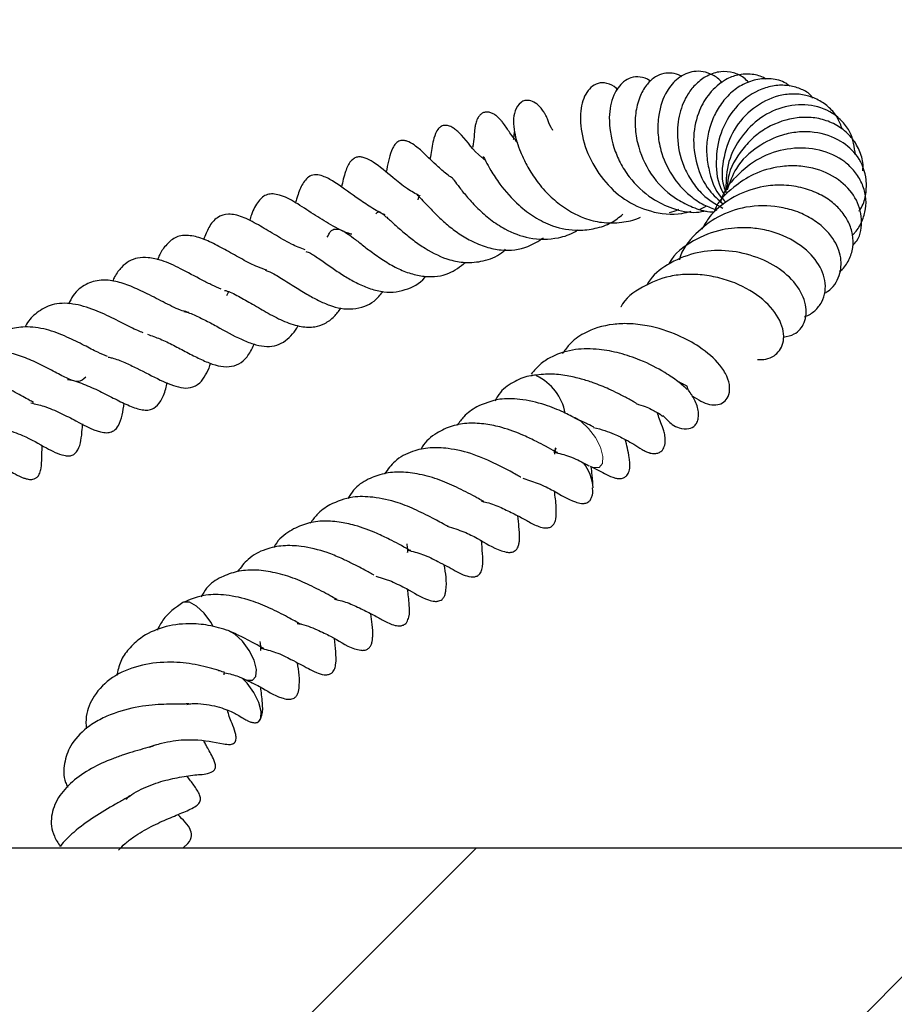
# Model space of a CAD drawing. Units: millimetres. Extents: x 0 to 420, y 0 to 297.
# Drawn here: x 354 to 359, y 218 to 223 of the extents above; entities that cross this region are included whole.
import ezdxf

# ---------------------------------------------------------------- set-up
doc = ezdxf.new("R2010")
doc.units = ezdxf.units.MM
doc.styles.add('SLDTEXTSTYLE0', font='TXT', dxfattribs={"width": 0.605})
doc.dimstyles.new('SLDDIMSTYLE1', dxfattribs={"dimtxt": 3.5, "dimasz": 3.5, "dimexe": 0, "dimexo": 0.0625, "dimgap": 0.875, "dimtad": 1, "dimdec": 0, "dimlfac": 7, "dimrnd": 1e-09, "dimzin": 12, "dimdsep": 46, "dimtxsty": 'SLDTEXTSTYLE0', "dimsah": 1, "dimcen": 0.09, "dimadec": 0, "dimazin": 3, "dimtfac": 1, "dimtdec": 3, "dimtmove": 0, "dimatfit": 0, "dimfxl": 0, "dimfrac": 2, "dimtolj": 1, "dimtzin": 12, "dimarcsym": 0})

# ---------------------------------------------------------------- blocks, each defined once
blk = doc.blocks.new('_D_8')
at = {"color": 7, "linetype": 'Continuous', "lineweight": 0}
for p, q in [((374.8327, 228.6749), (374.8327, 235.4057)), ((336.2163, 228.6749), (375.8327, 228.6749)), ((374.8327, 218.4606), (374.8327, 228.6749)), ((364.9327, 218.4606), (375.8327, 218.4606)), ((374.8327, 218.4606), (374.8327, 211.7299))]:
    blk.add_line(p, q, dxfattribs=at)
at = {"color": 7, "linetype": 'Continuous', "lineweight": 18}
for points in [[(374.8327, 228.6749), (375.3712, 232.1749), (374.2942, 232.1749)], [(374.8327, 218.4606), (374.2942, 214.9606), (375.3712, 214.9606)]]:
    blk.add_solid(points, dxfattribs=at)
at = {"color": 7, "linetype": 'Continuous', "lineweight": 18, "insert": (370.321, 221.3754), "char_height": 3.5, "attachment_point": 1, "rotation": 90, "style": 'SLDTEXTSTYLE0'}
blk.add_mtext('72', dxfattribs=at)

msp = doc.modelspace()

# ---------------------------------------------------------------- hatches: boundary and pattern name
at = {"linetype": 'Continuous', "lineweight": 18}
h = msp.add_hatch(dxfattribs=at)
h.set_pattern_fill('SACNCR', style=0)
edge = h.paths.add_edge_path(flags=0)
edge.add_line((336.402, 218.7463), (336.402, 228.3892))
edge.add_arc((336.1163, 228.3892), 0.2857, 0, 90)
edge.add_line((336.1163, 228.6749), (329.6093, 228.6749))
edge.add_line((329.6093, 228.6749), (329.3695, 221.8078))
edge.add_arc((329.0839, 221.8178), 0.2857, 349.91646, 358, ccw=False)
edge.add_line((329.3652, 221.7678), (329.3618, 221.6699))
edge.add_arc((329.2191, 221.6749), 0.1429, 270, 358, ccw=False)
edge.add_line((329.2191, 221.5321), (324.2592, 221.5321))
edge.add_line((324.2592, 221.5321), (324.2592, 204.1749))
edge.add_line((324.2592, 204.1749), (364.8327, 204.1749))
edge.add_line((364.8327, 204.1749), (364.8327, 218.4606))
edge.add_line((364.8327, 218.4606), (336.6877, 218.4606))
edge.add_arc((336.6877, 218.7463), 0.2857, 180, 270, ccw=False)

# ---------------------------------------------------------------- linework, layer by layer
at = {"color": 7, "linetype": 'Continuous', "lineweight": 25}
for p, q in [((357.8895, 222.3373), (357.9298, 222.3562)), ((355.0273, 221.8352), (355.0166, 221.8101)), ((356.8133, 220.7045), (356.9074, 220.6731)), ((355.9219, 220.1102), (356.016, 220.0788)), ((336.6877, 218.4606), (364.8327, 218.4606))]:
    msp.add_line(p, q, dxfattribs=at)
at = {"color": 8, "linetype": 'Continuous', "lineweight": 18, "flags": 128}
msp.add_lwpolyline([(357.218, 220.7792), (357.2419, 220.7692), (357.2763, 220.7697), (357.2964, 220.7932), (357.2993, 220.836), (357.2844, 220.8916), (357.2541, 220.9516), (357.213, 221.0068), (357.1672, 221.0488), (357.1239, 221.0712), (357.1239, 221.0712)], dxfattribs=at)
at = {"color": 7, "linetype": 'Continuous', "lineweight": 25, "flags": 128}
for points in [[(357.0147, 220.8849), (357.0093, 220.874), (357.0076, 220.8679)], [(354.9356, 219.8034), (354.9203, 219.8306), (354.8793, 219.886), (354.8337, 219.9284), (354.7902, 219.9513), (354.7556, 219.9513), (354.751, 219.949)], [(355.1246, 219.4846), (355.1394, 219.479), (355.174, 219.479), (355.1945, 219.5019), (355.1978, 219.5443), (355.1833, 219.5997), (355.1533, 219.6597), (355.1124, 219.7151), (355.0667, 219.7575), (355.0255, 219.7798)], [(355.2193, 219.2372), (355.2237, 219.2462), (355.227, 219.2887), (355.2125, 219.3441), (355.1825, 219.404), (355.1416, 219.4595), (355.106, 219.494)]]:
    msp.add_lwpolyline(points, dxfattribs=at)
at = {"color": 7, "linetype": 'Continuous', "lineweight": 25}
for centre, radius, start, end in [((356.7639, 221.043), 0.312, 10.27112, 64.78251), ((356.9529, 220.6216), 0.2883, 4.79202, 37.57462)]:
    msp.add_arc(centre, radius, start, end, dxfattribs=at)
for points, knots in [([(358.0227, 223.103), (358.0221, 223.104), (358.0079, 223.1266), (357.9685, 223.1513), (357.9112, 223.1739), (357.8365, 223.1747), (357.7554, 223.1391), (357.6771, 223.0485), (357.6363, 222.9295), (357.63, 222.8021), (357.6509, 222.6759), (357.7122, 222.5396), (357.8086, 222.4291), (357.9062, 222.3621), (357.9647, 222.3408), (357.9913, 222.3311)], [0, 0, 0, 0, 0.003124, 0.07191, 0.135126, 0.192668, 0.2951, 0.387349, 0.510674, 0.588174, 0.662285, 0.771506, 0.879142, 0.944878, 1, 1, 1, 1]), ([(358.1856, 223.1053), (358.1754, 223.1154), (358.148, 223.1427), (358.0898, 223.169), (358.0132, 223.1758), (357.9338, 223.151), (357.8665, 223.1018), (357.8057, 223.0273), (357.7599, 222.9197), (357.7443, 222.7669), (357.7738, 222.6206), (357.8371, 222.5055), (357.9111, 222.4106), (357.9842, 222.3678), (358.0275, 222.3425)], [0, 0, 0, 0, 0.041407, 0.111317, 0.191809, 0.276874, 0.352802, 0.41831, 0.52165, 0.628151, 0.756717, 0.828869, 0.898552, 1, 1, 1, 1]), ([(357.3889, 223.059), (357.3865, 223.0622), (357.369, 223.0856), (357.3247, 223.1044), (357.2701, 223.1046), (357.2124, 223.0705), (357.1661, 222.9857), (357.1588, 222.842), (357.1985, 222.6761), (357.2934, 222.5157), (357.4255, 222.3898), (357.5916, 222.3147), (357.7358, 222.2981), (357.8165, 222.319), (357.8348, 222.3237)], [0, 0, 0, 0, 0.010503, 0.075177, 0.13586, 0.193239, 0.299555, 0.408517, 0.526769, 0.639878, 0.743754, 0.848622, 0.965738, 1, 1, 1, 1]), ([(357.5876, 223.112), (357.5864, 223.1131), (357.5687, 223.1308), (357.5256, 223.142), (357.4713, 223.1386), (357.4121, 223.1055), (357.3576, 223.0289), (357.3292, 222.8911), (357.3518, 222.7414), (357.4023, 222.6183), (357.4725, 222.5071), (357.5803, 222.4055), (357.7234, 222.3368), (357.839, 222.3097), (357.907, 222.3234), (357.9264, 222.3273)], [0, 0, 0, 0, 0.00461, 0.070502, 0.132101, 0.187529, 0.288035, 0.403655, 0.533269, 0.598449, 0.663381, 0.782982, 0.869629, 0.96284, 1, 1, 1, 1]), ([(357.7787, 223.1397), (357.7761, 223.1417), (357.758, 223.1556), (357.7196, 223.1638), (357.6683, 223.1632), (357.6151, 223.1412), (357.5656, 223.097), (357.5235, 223.0269), (357.4967, 222.9334), (357.4923, 222.825), (357.5186, 222.6846), (357.5945, 222.5253), (357.723, 222.4062), (357.8451, 222.3469), (357.9212, 222.3213), (357.966, 222.3204), (357.9748, 222.3202)], [0, 0, 0, 0, 0.01007, 0.06921, 0.127083, 0.186368, 0.253682, 0.329352, 0.412593, 0.496346, 0.574108, 0.713467, 0.843786, 0.911232, 0.982654, 1, 1, 1, 1]), ([(358.2885, 223.125), (358.2864, 223.1265), (358.2622, 223.1445), (358.2037, 223.1581), (358.1217, 223.1564), (358.03, 223.1203), (357.9463, 223.0473), (357.876, 222.93), (357.8412, 222.7786), (357.8624, 222.6069), (357.9267, 222.4587), (358.0012, 222.3943), (358.0316, 222.368)], [0, 0, 0, 0, 0.008272, 0.097239, 0.190288, 0.271147, 0.39499, 0.500865, 0.635683, 0.773982, 0.907678, 1, 1, 1, 1]), ([(358.4345, 223.0826), (358.4266, 223.089), (358.3942, 223.1149), (358.322, 223.1309), (358.2293, 223.1269), (358.1407, 223.0931), (358.0644, 223.0361), (358.0039, 222.9616), (357.9596, 222.8753), (357.933, 222.7812), (357.9255, 222.6824), (357.9444, 222.5542), (357.9797, 222.4403), (358.0382, 222.3876), (358.0476, 222.3791)], [0, 0, 0, 0, 0.032376, 0.131645, 0.228465, 0.321304, 0.409788, 0.494118, 0.576567, 0.657438, 0.736857, 0.815094, 0.969988, 1, 1, 1, 1]), ([(358.574, 223.0112), (358.5669, 223.0201), (358.5447, 223.0481), (358.4874, 223.0728), (358.4126, 223.0917), (358.3283, 223.0868), (358.2187, 223.052), (358.0984, 222.9632), (358.0069, 222.8035), (357.9796, 222.6261), (357.9952, 222.4896), (358.0334, 222.4303), (358.0393, 222.421)], [0, 0, 0, 0, 0.035629, 0.111998, 0.193481, 0.27972, 0.365705, 0.528354, 0.680579, 0.828334, 0.973152, 1, 1, 1, 1]), ([(356.9959, 222.8149), (356.9924, 222.8209), (356.9743, 222.8508), (356.9689, 222.8712), (356.9583, 222.8965), (356.9494, 222.9132), (356.944, 222.9224), (356.9374, 222.9327), (356.9263, 222.9479), (356.9107, 222.9653), (356.8854, 222.9856), (356.8554, 222.998), (356.8255, 222.997), (356.7916, 222.9814), (356.7529, 222.9193), (356.7571, 222.8098), (356.7891, 222.7042), (356.8331, 222.6099), (356.8839, 222.5252), (356.952, 222.4393), (357.0522, 222.3494), (357.1666, 222.2845), (357.2973, 222.251), (357.4096, 222.2539), (357.489, 222.269), (357.5247, 222.286), (357.5274, 222.2873)], [0, 0, 0, 0, 0.020287, 0.10175, 0.126704, 0.132426, 0.138268, 0.144514, 0.151407, 0.167611, 0.183965, 0.212237, 0.236016, 0.259094, 0.313733, 0.413446, 0.500027, 0.547436, 0.603428, 0.665417, 0.720245, 0.812167, 0.869549, 0.93625, 0.995141, 1, 1, 1, 1]), ([(358.7522, 222.8221), (358.7439, 222.8453), (358.7262, 222.8943), (358.6755, 222.955), (358.6091, 223.0022), (358.5318, 223.0303), (358.4493, 223.0388), (358.3393, 223.0239), (358.2096, 222.9582), (358.088, 222.8251), (358.0285, 222.6564), (358.0147, 222.518), (358.0414, 222.4499), (358.0464, 222.4373)], [0, 0, 0, 0, 0.067361, 0.142498, 0.217942, 0.292539, 0.365871, 0.437779, 0.576565, 0.710976, 0.841479, 0.970634, 1, 1, 1, 1]), ([(356.7834, 222.7385), (356.7639, 222.7628), (356.7261, 222.81), (356.7059, 222.847), (356.6798, 222.8784), (356.6663, 222.8922), (356.6543, 222.9024), (356.6415, 222.9118), (356.6248, 222.9209), (356.6043, 222.9266), (356.5848, 222.926), (356.5678, 222.9195), (356.5539, 222.9086), (356.5432, 222.8945), (356.5355, 222.8795), (356.5302, 222.8647), (356.5267, 222.8509), (356.5241, 222.837), (356.5203, 222.8101), (356.5187, 222.7882), (356.5159, 222.7508), (356.5104, 222.7183), (356.5093, 222.7115)], [0, 0, 0, 0, 0.165655, 0.322444, 0.357793, 0.388313, 0.402817, 0.41751, 0.447875, 0.478216, 0.50837, 0.5381, 0.566067, 0.590665, 0.612314, 0.631667, 0.649456, 0.666938, 0.689629, 0.826019, 0.963975, 1, 1, 1, 1]), ([(358.8326, 222.666), (358.8259, 222.7138), (358.8154, 222.7881), (358.7557, 222.8692), (358.6768, 222.9367), (358.5495, 222.9789), (358.3866, 222.9636), (358.2367, 222.8873), (358.1223, 222.763), (358.0472, 222.6075), (358.0464, 222.4936), (358.0461, 222.4366)], [0, 0, 0, 0, 0.123885, 0.192842, 0.261598, 0.394473, 0.522066, 0.645048, 0.764559, 0.88205, 1, 1, 1, 1]), ([(358.8765, 222.5697), (358.8775, 222.5789), (358.8816, 222.6185), (358.8625, 222.6864), (358.8183, 222.7656), (358.751, 222.8291), (358.6688, 222.8732), (358.5766, 222.8954), (358.4497, 222.8943), (358.3228, 222.8525), (358.2139, 222.7761), (358.126, 222.6798), (358.058, 222.5691), (358.0548, 222.4788), (358.0539, 222.4548)], [0, 0, 0, 0, 0.024931, 0.107251, 0.19037, 0.272978, 0.354036, 0.433306, 0.510635, 0.660373, 0.733726, 0.805892, 0.94836, 1, 1, 1, 1]), ([(356.5848, 222.634), (356.5783, 222.6392), (356.5096, 222.694), (356.4786, 222.7496), (356.4248, 222.8031), (356.4076, 222.8181), (356.3879, 222.8324), (356.3679, 222.8418), (356.3499, 222.8455), (356.339, 222.8455), (356.3276, 222.8435), (356.3164, 222.839), (356.2973, 222.8229), (356.2676, 222.7628), (356.2661, 222.7187), (356.2537, 222.6591), (356.2501, 222.6417)], [0, 0, 0, 0, 0.0367173, 0.3880893, 0.4436271, 0.4674462, 0.5000123, 0.5383334, 0.5567729, 0.5739073, 0.5820784, 0.6043703, 0.6321708, 0.6867315, 0.908183, 1, 1, 1, 1]), ([(356.7619, 222.8065), (356.7616, 222.8067), (356.7609, 222.8072), (356.7599, 222.7918), (356.7591, 222.7744), (356.7564, 222.7605), (356.7561, 222.759)], [0, 0, 0, 0, 0.241913, 0.611434, 0.958515, 1, 1, 1, 1]), ([(358.8539, 222.3246), (358.859, 222.332), (358.8814, 222.3642), (358.898, 222.43), (358.9023, 222.5374), (358.8577, 222.656), (358.743, 222.7611), (358.6092, 222.8058), (358.4848, 222.808), (358.3669, 222.7848), (358.2334, 222.719), (358.1059, 222.6043), (358.0695, 222.4997), (358.0539, 222.4548)], [0, 0, 0, 0, 0.021563, 0.093834, 0.165172, 0.292405, 0.403173, 0.533579, 0.606324, 0.671653, 0.783885, 0.907199, 1, 1, 1, 1]), ([(356.3872, 222.5248), (356.3785, 222.5306), (356.3461, 222.5525), (356.2813, 222.6101), (356.2183, 222.6727), (356.1703, 222.7168), (356.12, 222.7479), (356.0897, 222.7552), (356.0702, 222.7538), (356.0539, 222.7461), (356.0375, 222.7317), (356.0028, 222.6691), (355.9983, 222.6237), (355.9853, 222.5664), (355.984, 222.5607)], [0, 0, 0, 0, 0.040341, 0.150695, 0.36088, 0.500254, 0.571765, 0.598904, 0.631879, 0.651351, 0.673719, 0.723169, 0.972678, 1, 1, 1, 1]), ([(358.8144, 222.1801), (358.8196, 222.185), (358.845, 222.2088), (358.8741, 222.2626), (358.8977, 222.338), (358.8972, 222.4181), (358.8739, 222.4963), (358.8301, 222.5667), (358.7513, 222.6437), (358.6201, 222.7044), (358.4424, 222.714), (358.267, 222.6649), (358.1221, 222.5562), (358.031, 222.4516), (358.0152, 222.3818), (358.0131, 222.3724)], [0, 0, 0, 0, 0.016287, 0.08029, 0.144853, 0.210204, 0.276231, 0.341328, 0.404961, 0.526671, 0.643145, 0.755825, 0.866985, 0.981985, 1, 1, 1, 1]), ([(356.1876, 222.4165), (356.1623, 222.4307), (356.1019, 222.4648), (356.0082, 222.5422), (355.9347, 222.6063), (355.8661, 222.6459), (355.8333, 222.6544), (355.8088, 222.6537), (355.7887, 222.6459), (355.7598, 222.6203), (355.7351, 222.5655), (355.7206, 222.5038), (355.7128, 222.4711)], [0, 0, 0, 0, 0.104076, 0.248864, 0.474622, 0.55489, 0.593578, 0.634846, 0.68263, 0.735193, 0.859573, 1, 1, 1, 1]), ([(356.5734, 222.6568), (356.5733, 222.6568), (356.5731, 222.6573), (356.5762, 222.6518), (356.589, 222.6266), (356.6209, 222.569), (356.6828, 222.4729), (356.7728, 222.3712), (356.8852, 222.2853), (357.0062, 222.225), (357.1339, 222.2035), (357.2538, 222.2173), (357.3472, 222.2471), (357.398, 222.2873), (357.421, 222.3056)], [0, 0, 0, 0, 0.001253, 0.014125, 0.077024, 0.155213, 0.249486, 0.398535, 0.495892, 0.60134, 0.742918, 0.833806, 0.924643, 1, 1, 1, 1]), ([(358.8158, 222.1164), (358.8246, 222.1258), (358.8648, 222.1688), (358.8773, 222.2773), (358.8406, 222.4106), (358.7334, 222.5236), (358.6023, 222.5842), (358.4773, 222.6024), (358.3549, 222.5963), (358.2184, 222.5582), (358.0822, 222.4663), (357.996, 222.3842), (357.9759, 222.3236), (357.9748, 222.3202)], [0, 0, 0, 0, 0.033658, 0.153118, 0.273411, 0.394792, 0.524035, 0.59323, 0.662776, 0.777149, 0.872712, 0.992882, 1, 1, 1, 1]), ([(355.9791, 222.3032), (355.9759, 222.3043), (355.9414, 222.3165), (355.8819, 222.3542), (355.7718, 222.428), (355.6923, 222.4906), (355.6089, 222.5369), (355.5581, 222.5494), (355.508, 222.5359), (355.4712, 222.4847), (355.4485, 222.4258), (355.4379, 222.3856), (355.4354, 222.3761)], [0, 0, 0, 0, 0.011876, 0.125549, 0.236543, 0.462528, 0.569861, 0.637592, 0.705028, 0.83261, 0.960498, 1, 1, 1, 1]), ([(356.3837, 222.5294), (356.3835, 222.5295), (356.3828, 222.5304), (356.3876, 222.5244), (356.4006, 222.5069), (356.4285, 222.4686), (356.4784, 222.4061), (356.5414, 222.339), (356.6172, 222.2719), (356.7206, 222.2035), (356.8614, 222.1508), (357.0092, 222.1525), (357.1062, 222.1839), (357.1419, 222.2075), (357.1463, 222.2105)], [0, 0, 0, 0, 0.008479, 0.043566, 0.082616, 0.160629, 0.243842, 0.333518, 0.43006, 0.529571, 0.685176, 0.870397, 0.984043, 1, 1, 1, 1]), ([(358.7359, 221.9598), (358.7385, 221.9616), (358.7644, 221.9789), (358.795, 222.0275), (358.8207, 222.102), (358.8184, 222.1821), (358.7934, 222.2582), (358.7489, 222.3268), (358.6863, 222.3866), (358.6038, 222.436), (358.5014, 222.4715), (358.3891, 222.4864), (358.2537, 222.4762), (358.1285, 222.4338), (358.0174, 222.3623), (357.9442, 222.2938), (357.9125, 222.2371), (357.8996, 222.2142)], [0, 0, 0, 0, 0.008125, 0.078904, 0.149003, 0.218011, 0.284895, 0.349125, 0.412141, 0.480499, 0.554994, 0.63316, 0.701931, 0.813684, 0.877396, 0.950403, 1, 1, 1, 1]), ([(355.7767, 222.1845), (355.7747, 222.185), (355.731, 222.1956), (355.6504, 222.2397), (355.5385, 222.3087), (355.4358, 222.3788), (355.3542, 222.4205), (355.2971, 222.4307), (355.2512, 222.4261), (355.207, 222.39), (355.1734, 222.3265), (355.1594, 222.2795), (355.1558, 222.2675)], [0, 0, 0, 0, 0.00671, 0.149512, 0.279817, 0.426235, 0.566196, 0.627247, 0.689504, 0.821515, 0.95462, 1, 1, 1, 1]), ([(356.1747, 222.4212), (356.1732, 222.4225), (356.1706, 222.4249), (356.1821, 222.4148), (356.2028, 222.3932), (356.2389, 222.3546), (356.2876, 222.304), (356.3479, 222.2473), (356.4191, 222.1913), (356.5008, 222.1423), (356.5898, 222.105), (356.7068, 222.0812), (356.8304, 222.0932), (356.9085, 222.1437), (356.9391, 222.1634)], [0, 0, 0, 0, 0.049175, 0.08793, 0.124456, 0.198389, 0.275272, 0.353304, 0.434933, 0.524417, 0.621625, 0.716288, 0.888768, 1, 1, 1, 1]), ([(356.1782, 222.3944), (356.1801, 222.4), (356.1854, 222.4162), (356.1896, 222.4193), (356.1888, 222.4187), (356.1885, 222.4185)], [0, 0, 0, 0, 0.271811, 0.779919, 1, 1, 1, 1]), ([(357.7045, 222.3168), (357.7227, 222.3215), (357.7417, 222.3263), (357.7586, 222.3361), (357.7592, 222.3365)], [0, 0, 0, 0, 0.963793, 1, 1, 1, 1]), ([(358.6444, 221.826), (358.6509, 221.8296), (358.6942, 221.8537), (358.7408, 221.928), (358.7524, 222.0452), (358.7099, 222.1459), (358.642, 222.2249), (358.5661, 222.2827), (358.4725, 222.3267), (358.3402, 222.3594), (358.1744, 222.3601), (357.9955, 222.2989), (357.8564, 222.189), (357.7773, 222.0915), (357.7641, 222.0304), (357.7639, 222.0296)], [0, 0, 0, 0, 0.018408, 0.121781, 0.212151, 0.311468, 0.371732, 0.438386, 0.504488, 0.567916, 0.686294, 0.791141, 0.889967, 0.998626, 1, 1, 1, 1]), ([(355.4934, 222.0891), (355.4654, 222.1003), (355.4017, 222.1256), (355.3044, 222.1853), (355.2088, 222.2424), (355.1107, 222.2943), (355.0265, 222.3131), (354.9563, 222.2901), (354.9084, 222.2351), (354.8865, 222.1781), (354.8767, 222.1525)], [0, 0, 0, 0, 0.102379, 0.232478, 0.36316, 0.496545, 0.625937, 0.754511, 0.890201, 1, 1, 1, 1]), ([(355.9224, 222.3084), (355.9275, 222.3139), (355.9389, 222.3263), (355.9523, 222.3147), (355.9711, 222.3023), (356.0035, 222.274), (356.0367, 222.2438), (356.0843, 222.2006), (356.1501, 222.147), (356.2448, 222.0816), (356.3513, 222.0294), (356.4709, 222.0089), (356.5777, 222.0192), (356.6611, 222.0502), (356.7017, 222.0861), (356.7097, 222.0931)], [0, 0, 0, 0, 0.083508, 0.186072, 0.277502, 0.313402, 0.347223, 0.41294, 0.478385, 0.544282, 0.678506, 0.759092, 0.86096, 0.972712, 1, 1, 1, 1]), ([(355.6275, 222.1671), (355.6335, 222.1788), (355.6506, 222.2121), (355.6748, 222.2173), (355.7047, 222.2148), (355.7396, 222.1963), (355.7845, 222.1637), (355.8402, 222.1195), (355.9044, 222.0707), (355.9788, 222.0188), (356.0606, 221.972), (356.1444, 221.9408), (356.2467, 221.9222), (356.3622, 221.9343), (356.4341, 221.989), (356.4673, 222.0142)], [0, 0, 0, 0, 0.057555, 0.163446, 0.273875, 0.333914, 0.387717, 0.440559, 0.499195, 0.565919, 0.634599, 0.703329, 0.771567, 0.894431, 1, 1, 1, 1]), ([(358.5237, 221.6857), (358.5248, 221.686), (358.5494, 221.6917), (358.5886, 221.72), (358.6314, 221.7709), (358.6513, 221.8352), (358.6497, 221.9025), (358.6221, 221.9908), (358.5392, 222.0979), (358.4034, 222.1779), (358.2736, 222.2153), (358.156, 222.2281), (358.0092, 222.217), (357.8409, 222.1501), (357.732, 222.0659), (357.6999, 222.0046), (357.6984, 222.0018)], [0, 0, 0, 0, 0.002931, 0.063566, 0.127792, 0.190324, 0.250154, 0.30662, 0.419726, 0.546758, 0.613267, 0.670575, 0.760439, 0.873067, 0.994261, 1, 1, 1, 1]), ([(355.2597, 221.967), (355.2416, 221.9729), (355.1931, 221.9889), (355.1109, 222.0325), (355.0167, 222.0863), (354.9236, 222.1367), (354.8353, 222.1719), (354.7508, 222.1831), (354.6883, 222.1599), (354.6355, 222.1059), (354.6074, 222.0593), (354.5975, 222.0312), (354.5971, 222.0301)], [0, 0, 0, 0, 0.066171, 0.178376, 0.293405, 0.406333, 0.519363, 0.638359, 0.771246, 0.8935, 0.995681, 1, 1, 1, 1]), ([(354.9828, 221.8523), (354.9649, 221.8598), (354.9281, 221.8751), (354.8443, 221.9184), (354.7413, 221.9745), (354.6301, 222.0262), (354.5415, 222.0455), (354.4772, 222.0429), (354.4221, 222.0233), (354.376, 221.9835), (354.3435, 221.9431), (354.3286, 221.9088), (354.3247, 221.8996)], [0, 0, 0, 0, 0.0717719, 0.1479103, 0.312617, 0.4569921, 0.571499, 0.6704786, 0.7604277, 0.8547042, 0.9611531, 1, 1, 1, 1]), ([(355.4974, 222.0803), (355.5059, 222.0776), (355.5282, 222.0706), (355.5827, 222.0325), (355.6508, 221.9849), (355.7221, 221.936), (355.795, 221.8934), (355.8716, 221.8586), (355.9505, 221.8356), (356.0287, 221.8301), (356.1203, 221.8519), (356.1886, 221.8823), (356.222, 221.9271), (356.2236, 221.9291)], [0, 0, 0, 0, 0.059999, 0.157589, 0.251109, 0.336559, 0.419993, 0.511213, 0.609268, 0.708253, 0.808259, 0.991108, 1, 1, 1, 1]), ([(358.3948, 221.5605), (358.4181, 221.5648), (358.4737, 221.575), (358.5318, 221.6494), (358.5405, 221.7587), (358.4791, 221.8845), (358.359, 221.9918), (358.1994, 222.063), (358.0231, 222.0936), (357.8463, 222.0745), (357.692, 222.0076), (357.5964, 221.9322), (357.5678, 221.8792), (357.5645, 221.8729)], [0, 0, 0, 0, 0.063633, 0.15149, 0.25239, 0.363015, 0.472827, 0.582455, 0.686608, 0.785756, 0.88999, 0.987029, 1, 1, 1, 1]), ([(355.2508, 221.967), (355.2576, 221.9647), (355.2822, 221.9564), (355.34, 221.9231), (355.4212, 221.871), (355.4995, 221.8225), (355.5727, 221.7825), (355.6425, 221.7516), (355.7133, 221.7323), (355.7851, 221.7291), (355.8522, 221.7445), (355.9153, 221.7757), (355.9482, 221.8164), (355.9654, 221.8377)], [0, 0, 0, 0, 0.0383529, 0.1387951, 0.2465073, 0.3444062, 0.4286055, 0.5114494, 0.598404, 0.6980244, 0.8045441, 0.8980534, 1, 1, 1, 1]), ([(358.2384, 221.4251), (358.2554, 221.4245), (358.2927, 221.4233), (358.3375, 221.4436), (358.3743, 221.4782), (358.3952, 221.5235), (358.3995, 221.58), (358.3778, 221.6679), (358.2937, 221.7802), (358.1587, 221.8687), (358.0248, 221.917), (357.9173, 221.9385), (357.81, 221.9439), (357.678, 221.9294), (357.5373, 221.8683), (357.4332, 221.7978), (357.409, 221.7421), (357.4089, 221.742)], [0, 0, 0, 0, 0.045044, 0.099116, 0.145273, 0.19444, 0.24702, 0.30217, 0.418168, 0.54202, 0.604662, 0.666741, 0.72824, 0.786512, 0.891839, 0.999872, 1, 1, 1, 1]), ([(354.7877, 221.7105), (354.7746, 221.7133), (354.7317, 221.7225), (354.6463, 221.7658), (354.539, 221.8225), (354.4355, 221.8705), (354.3402, 221.9025), (354.2461, 221.9107), (354.1593, 221.8848), (354.0936, 221.8336), (354.0654, 221.7785), (354.056, 221.7601)], [0, 0, 0, 0, 0.0566438, 0.1853674, 0.3109821, 0.4216918, 0.5281225, 0.6420342, 0.7800975, 0.9268532, 1, 1, 1, 1]), ([(355.0036, 221.8441), (355.0061, 221.8436), (355.0314, 221.8383), (355.0872, 221.8091), (355.1743, 221.7609), (355.2705, 221.7034), (355.3716, 221.6503), (355.468, 221.6212), (355.5489, 221.6189), (355.6146, 221.6411), (355.6672, 221.6789), (355.6967, 221.718), (355.7099, 221.7356)], [0, 0, 0, 0, 0.011599, 0.119162, 0.228051, 0.34252, 0.462154, 0.590824, 0.708438, 0.809339, 0.914165, 1, 1, 1, 1]), ([(354.5098, 221.5867), (354.4992, 221.5908), (354.4764, 221.5997), (354.4187, 221.6273), (354.3289, 221.6741), (354.2107, 221.7306), (354.0773, 221.769), (353.9583, 221.7659), (353.867, 221.7141), (353.8149, 221.6635), (353.7965, 221.6276), (353.7936, 221.6219)], [0, 0, 0, 0, 0.051294, 0.110541, 0.231441, 0.371262, 0.529552, 0.699173, 0.849602, 0.976363, 1, 1, 1, 1]), ([(354.7574, 221.7165), (354.7575, 221.7165), (354.7793, 221.7126), (354.8274, 221.6916), (354.8998, 221.6574), (354.9999, 221.6016), (355.1023, 221.5455), (355.1962, 221.5116), (355.2624, 221.5001), (355.3211, 221.5086), (355.3734, 221.5351), (355.4153, 221.5781), (355.4409, 221.6087), (355.4501, 221.6307), (355.4502, 221.6308)], [0, 0, 0, 0, 0.0003587, 0.0903273, 0.180274, 0.2697599, 0.4489864, 0.5411641, 0.63629, 0.7334488, 0.8290075, 0.9176225, 0.9995497, 1, 1, 1, 1]), ([(354.2933, 221.443), (354.2745, 221.4507), (354.2349, 221.467), (354.1506, 221.5115), (354.0428, 221.5648), (353.918, 221.6129), (353.797, 221.6276), (353.6974, 221.6109), (353.6242, 221.5708), (353.5728, 221.5244), (353.5482, 221.4866), (353.5387, 221.472)], [0, 0, 0, 0, 0.095556, 0.201381, 0.320208, 0.456561, 0.606042, 0.734074, 0.839864, 0.937806, 1, 1, 1, 1]), ([(357.8408, 221.2048), (357.8768, 221.182), (357.9309, 221.1476), (357.9964, 221.1478), (358.0347, 221.163), (358.0646, 221.1997), (358.0734, 221.2575), (358.0547, 221.3248), (358.0001, 221.4093), (357.8999, 221.4976), (357.7488, 221.5793), (357.5975, 221.6283), (357.4611, 221.6444), (357.3277, 221.6384), (357.1988, 221.5998), (357.1026, 221.5288), (357.0678, 221.4789), (357.0551, 221.4608)], [0, 0, 0, 0, 0.092821, 0.1394548, 0.1817309, 0.2224469, 0.2710016, 0.3263817, 0.3850674, 0.4906721, 0.5742853, 0.6781931, 0.7373815, 0.7885491, 0.8932492, 0.9611941, 1, 1, 1, 1]), ([(354.5359, 221.5775), (354.5616, 221.5687), (354.6136, 221.5509), (354.6942, 221.5111), (354.7755, 221.468), (354.8548, 221.4273), (354.9305, 221.3941), (355.0014, 221.3772), (355.0661, 221.3839), (355.1166, 221.4117), (355.1574, 221.4603), (355.1762, 221.5024), (355.1832, 221.5182)], [0, 0, 0, 0, 0.095344, 0.192876, 0.292867, 0.391417, 0.489628, 0.589926, 0.698727, 0.818422, 0.931882, 1, 1, 1, 1]), ([(354.1621, 221.3165), (354.1472, 221.3032), (354.123, 221.2816), (354.0757, 221.2983), (354.0282, 221.3203), (353.9733, 221.3492), (353.8963, 221.391), (353.7962, 221.4356), (353.6948, 221.468), (353.5906, 221.4833), (353.4877, 221.4707), (353.4058, 221.4353), (353.3419, 221.3861), (353.3126, 221.3487), (353.2967, 221.3282)], [0, 0, 0, 0, 0.159257, 0.259529, 0.303999, 0.346826, 0.433396, 0.515052, 0.595297, 0.683252, 0.777367, 0.874194, 0.931226, 1, 1, 1, 1]), ([(354.2986, 221.4393), (354.3063, 221.4376), (354.3394, 221.4307), (354.3967, 221.4069), (354.4994, 221.3597), (354.6109, 221.2977), (354.7246, 221.2522), (354.8019, 221.2495), (354.854, 221.2767), (354.8885, 221.3279), (354.91, 221.3682), (354.9176, 221.3969), (354.9188, 221.4013)], [0, 0, 0, 0, 0.028148, 0.121376, 0.210951, 0.397966, 0.574928, 0.673149, 0.790314, 0.892192, 0.983464, 1, 1, 1, 1]), ([(357.8121, 221.242), (357.7955, 221.2575), (357.7645, 221.2864), (357.6654, 221.3536), (357.5452, 221.4169), (357.4039, 221.4646), (357.2689, 221.4904), (357.1258, 221.4908), (357.0088, 221.4552), (356.9196, 221.4006), (356.8831, 221.3577), (356.8636, 221.3348)], [0, 0, 0, 0, 0.12143, 0.226731, 0.379318, 0.486314, 0.588337, 0.708184, 0.842775, 0.915907, 1, 1, 1, 1]), ([(353.844, 221.1643), (353.8359, 221.1686), (353.8183, 221.1778), (353.7802, 221.1993), (353.7346, 221.2246), (353.6804, 221.2529), (353.6136, 221.2839), (353.5264, 221.3148), (353.4156, 221.3387), (353.3404, 221.3313), (353.2989, 221.3272)], [0, 0, 0, 0, 0.079087, 0.171462, 0.263632, 0.354985, 0.464206, 0.605114, 0.782028, 1, 1, 1, 1]), ([(356.8753, 221.3268), (356.8713, 221.3265), (356.8312, 221.3233), (356.7622, 221.2918), (356.6855, 221.2439), (356.6544, 221.1914), (356.6436, 221.1731)], [0, 0, 0, 0, 0.038796, 0.393383, 0.789614, 1, 1, 1, 1]), ([(357.5019, 221.1583), (357.5019, 221.1583), (357.5037, 221.1579), (357.498, 221.1608), (357.4806, 221.171), (357.4448, 221.1912), (357.3979, 221.216), (357.3263, 221.25), (357.2515, 221.2807), (357.165, 221.3082), (357.077, 221.328), (356.9737, 221.3398), (356.9065, 221.3316), (356.8704, 221.3272)], [0, 0, 0, 0, 0.002333, 0.063481, 0.126176, 0.190545, 0.297332, 0.381523, 0.513517, 0.605772, 0.71684, 0.847877, 1, 1, 1, 1]), ([(354.0511, 221.3034), (354.0554, 221.3029), (354.0918, 221.2983), (354.1628, 221.2705), (354.2594, 221.2272), (354.3518, 221.1782), (354.4373, 221.1376), (354.5035, 221.1164), (354.549, 221.1178), (354.5824, 221.1305), (354.6191, 221.1687), (354.6438, 221.2277), (354.6536, 221.2716), (354.6565, 221.2844)], [0, 0, 0, 0, 0.014961, 0.124816, 0.241432, 0.359677, 0.4758, 0.588745, 0.646733, 0.710093, 0.833314, 0.951165, 1, 1, 1, 1]), ([(357.7617, 221.2882), (357.7667, 221.2859), (357.7822, 221.2791), (357.7989, 221.2693), (357.8086, 221.263), (357.8083, 221.2648), (357.8082, 221.2653)], [0, 0, 0, 0, 0.1617255, 0.494529, 0.8437296, 1, 1, 1, 1]), ([(357.8367, 221.2121), (357.8374, 221.2113), (357.8398, 221.2087), (357.8258, 221.2251), (357.8135, 221.2531), (357.8082, 221.2652)], [0, 0, 0, 0, 0.18539, 0.64978, 1, 1, 1, 1]), ([(357.6643, 221.0851), (357.6826, 221.065), (357.7126, 221.0321), (357.7647, 221.0068), (357.8196, 220.999), (357.8566, 221.0195), (357.8744, 221.0481), (357.8813, 221.0786), (357.8795, 221.1146), (357.8693, 221.1522), (357.853, 221.1878), (357.8386, 221.2089), (357.8318, 221.2189)], [0, 0, 0, 0, 0.191431, 0.313959, 0.46465, 0.585103, 0.655241, 0.728888, 0.802949, 0.874302, 0.940469, 1, 1, 1, 1]), ([(353.8293, 221.161), (353.8551, 221.1551), (353.9168, 221.1411), (354.0125, 221.0983), (354.1343, 221.0363), (354.229, 220.9815), (354.3036, 220.9798), (354.338, 220.9932), (354.3648, 221.0271), (354.3837, 221.0816), (354.3916, 221.1343), (354.3953, 221.159)], [0, 0, 0, 0, 0.0897606, 0.2142413, 0.3435666, 0.6070237, 0.6589233, 0.711449, 0.7911879, 0.9018904, 1, 1, 1, 1]), ([(356.5342, 221.1378), (356.5064, 221.1196), (356.4611, 221.09), (356.4284, 221.0436), (356.4157, 221.0256)], [0, 0, 0, 0, 0.612979, 1, 1, 1, 1]), ([(357.1395, 221.0648), (357.1138, 221.078), (357.0563, 221.1075), (356.9364, 221.1572), (356.8032, 221.1861), (356.659, 221.1901), (356.5791, 221.1566), (356.5342, 221.1378)], [0, 0, 0, 0, 0.143297, 0.321229, 0.555032, 0.749418, 1, 1, 1, 1]), ([(357.5016, 221.1567), (357.5206, 221.1508), (357.5699, 221.1354), (357.6282, 221.1051), (357.6625, 221.0816), (357.6638, 221.0809), (357.6643, 221.0806)], [0, 0, 0, 0, 0.196278, 0.510452, 0.805382, 1, 1, 1, 1]), ([(357.2436, 221.0126), (357.267, 221.0065), (357.3118, 220.9948), (357.3801, 220.9677), (357.4425, 220.9367), (357.4863, 220.9111), (357.5267, 220.8845), (357.556, 220.8681), (357.573, 220.8613), (357.5813, 220.8586), (357.5873, 220.857), (357.5975, 220.8547), (357.6122, 220.8531), (357.6323, 220.8552), (357.65, 220.864), (357.6619, 220.8758), (357.6698, 220.8882), (357.6756, 220.9047), (357.6784, 220.9231), (357.6785, 220.9422), (357.6764, 220.9604), (357.6732, 220.977), (357.6677, 220.9975), (357.6563, 221.0306), (357.6451, 221.0571), (357.6343, 221.0888), (357.6296, 221.1027)], [0, 0, 0, 0, 0.076671, 0.146588, 0.260509, 0.367345, 0.478735, 0.526581, 0.542456, 0.548971, 0.554997, 0.561023, 0.581397, 0.609665, 0.635125, 0.65033, 0.669927, 0.690574, 0.711348, 0.731468, 0.750212, 0.767092, 0.783447, 0.821663, 0.921714, 1, 1, 1, 1]), ([(353.6699, 221.0037), (353.7069, 220.9908), (353.8024, 220.9573), (353.915, 220.8908), (354.0008, 220.8467), (354.0571, 220.8387), (354.0814, 220.8429), (354.0981, 220.8528), (354.1314, 220.9008), (354.1363, 220.9601), (354.1424, 221.024), (354.1434, 221.0349)], [0, 0, 0, 0, 0.1423581, 0.3683508, 0.5469344, 0.590185, 0.637044, 0.6910838, 0.7423834, 0.9560057, 1, 1, 1, 1]), ([(356.8207, 220.9634), (356.7762, 220.9812), (356.7005, 221.0116), (356.5859, 221.0346), (356.4845, 221.0417), (356.3806, 221.0238), (356.2855, 220.9781), (356.2194, 220.927), (356.1965, 220.8822), (356.1935, 220.8762)], [0, 0, 0, 0, 0.187325, 0.318912, 0.465063, 0.616224, 0.779795, 0.970467, 1, 1, 1, 1]), ([(357.2437, 221.0125), (357.245, 221.013), (357.2477, 221.014), (357.2091, 221.0314), (357.163, 221.0539), (357.1383, 221.0659)], [0, 0, 0, 0, 0.2913213, 0.61911, 1, 1, 1, 1]), ([(357.0251, 220.8589), (357.0254, 220.8588), (357.0261, 220.8585), (357.0059, 220.8675), (356.9614, 220.8944), (356.8944, 220.9284), (356.8465, 220.9511), (356.8207, 220.9634)], [0, 0, 0, 0, 0.118639, 0.276049, 0.559858, 0.762704, 1, 1, 1, 1]), ([(353.652, 220.7764), (353.6793, 220.7604), (353.7249, 220.7337), (353.7726, 220.7094), (353.8028, 220.6999), (353.8208, 220.6965), (353.8389, 220.6962), (353.8544, 220.7014), (353.8645, 220.7084), (353.8746, 220.7188), (353.8844, 220.7381), (353.8978, 220.7969), (353.8953, 220.85), (353.8965, 220.8996), (353.8966, 220.9016)], [0, 0, 0, 0, 0.214728, 0.359521, 0.404959, 0.434803, 0.475419, 0.506717, 0.521092, 0.538998, 0.591583, 0.668841, 0.98646, 1, 1, 1, 1]), ([(357.2266, 220.7749), (357.2598, 220.7581), (357.3117, 220.7319), (357.3552, 220.709), (357.3939, 220.7017), (357.4108, 220.7021), (357.424, 220.7055), (357.4338, 220.7105), (357.4421, 220.717), (357.45, 220.7265), (357.4567, 220.7395), (357.4614, 220.7559), (357.4637, 220.7749), (357.4636, 220.8018), (357.456, 220.8607), (357.4446, 220.9046), (357.4356, 220.9394)], [0, 0, 0, 0, 0.257479, 0.402583, 0.437719, 0.46333, 0.483381, 0.500258, 0.517693, 0.537489, 0.560191, 0.586552, 0.617217, 0.650197, 0.722211, 1, 1, 1, 1]), ([(356.8021, 220.7104), (356.8019, 220.7103), (356.8015, 220.7102), (356.7873, 220.7175), (356.7431, 220.7435), (356.6793, 220.7759), (356.5975, 220.8157), (356.4959, 220.8578), (356.3745, 220.8864), (356.2474, 220.8928), (356.1373, 220.8687), (356.0402, 220.8188), (355.9946, 220.7582), (355.9747, 220.7317)], [0, 0, 0, 0, 0.0348448, 0.0727224, 0.119054, 0.2347294, 0.3013004, 0.3854195, 0.5365454, 0.6442132, 0.759642, 0.8947688, 1, 1, 1, 1]), ([(357.0023, 220.8627), (357.0343, 220.8548), (357.1033, 220.8378), (357.1765, 220.8004), (357.2068, 220.7842), (357.2148, 220.78)], [0, 0, 0, 0, 0.389106, 0.839297, 1, 1, 1, 1]), ([(357.0084, 220.8503), (357.0085, 220.8612), (357.0086, 220.8742), (357.0128, 220.8871), (357.0134, 220.8891)], [0, 0, 0, 0, 0.842461, 1, 1, 1, 1]), ([(356.5749, 220.5611), (356.5769, 220.5614), (356.5806, 220.5619), (356.5688, 220.566), (356.5358, 220.5861), (356.4848, 220.613), (356.4113, 220.6495), (356.312, 220.6963), (356.1901, 220.7293), (356.0758, 220.7452), (355.9686, 220.7353), (355.8701, 220.6994), (355.7942, 220.6495), (355.763, 220.5971), (355.7522, 220.5789)], [0, 0, 0, 0, 0.053433, 0.101716, 0.15899, 0.226173, 0.289264, 0.400583, 0.512205, 0.61481, 0.715738, 0.820602, 0.937782, 1, 1, 1, 1]), ([(357.2402, 220.6464), (357.2387, 220.6699), (357.2363, 220.7056), (357.2309, 220.7564), (357.2291, 220.7736)], [0, 0, 0, 0, 0.660261, 1, 1, 1, 1]), ([(356.9074, 220.6731), (356.9395, 220.6583), (357.0272, 220.6177), (357.0883, 220.5714), (357.1619, 220.5516), (357.1796, 220.551), (357.1904, 220.5518), (357.2035, 220.5552), (357.2138, 220.5613), (357.2221, 220.5698), (357.2275, 220.5781), (357.2318, 220.5876), (357.2361, 220.6017), (357.24, 220.6217), (357.2379, 220.6368), (357.2365, 220.6463)], [0, 0, 0, 0, 0.224367, 0.614255, 0.700995, 0.728186, 0.745757, 0.77141, 0.800019, 0.817469, 0.836058, 0.8554, 0.875431, 0.921971, 1, 1, 1, 1]), ([(356.5622, 220.5642), (356.5736, 220.5621), (356.6167, 220.5539), (356.685, 220.5254), (356.7666, 220.4851), (356.8304, 220.4523), (356.8768, 220.4236), (356.9219, 220.4068), (356.9475, 220.4024), (356.9664, 220.4024), (356.9832, 220.4076), (356.995, 220.4163), (357.008, 220.4327), (357.0182, 220.47), (357.0173, 220.5424), (357.0102, 220.5941), (357.0059, 220.6251)], [0, 0, 0, 0, 0.040521, 0.154312, 0.276077, 0.407191, 0.530213, 0.583574, 0.60446, 0.627588, 0.651986, 0.665009, 0.6791, 0.723234, 0.834337, 1, 1, 1, 1]), ([(355.6428, 220.5435), (355.615, 220.5254), (355.5697, 220.4957), (355.537, 220.4493), (355.5244, 220.4314)], [0, 0, 0, 0, 0.612979, 1, 1, 1, 1]), ([(356.3601, 220.4125), (356.3589, 220.4122), (356.357, 220.4116), (356.3233, 220.4315), (356.2627, 220.4642), (356.1747, 220.5088), (356.0455, 220.5629), (355.9117, 220.5919), (355.7676, 220.5958), (355.6878, 220.5624), (355.6428, 220.5435)], [0, 0, 0, 0, 0.099427, 0.167701, 0.23789, 0.379669, 0.508508, 0.677802, 0.818556, 1, 1, 1, 1]), ([(356.3541, 220.4132), (356.3893, 220.4022), (356.4583, 220.3806), (356.5696, 220.3248), (356.6351, 220.2772), (356.7163, 220.2544), (356.7375, 220.2533), (356.756, 220.2573), (356.7662, 220.2629), (356.7746, 220.2705), (356.7803, 220.2783), (356.7849, 220.2873), (356.7895, 220.3008), (356.7928, 220.3177), (356.7961, 220.3592), (356.7919, 220.4), (356.7861, 220.4532), (356.7836, 220.4759)], [0, 0, 0, 0, 0.1343312, 0.2625892, 0.5287372, 0.5853451, 0.6157898, 0.6319141, 0.6494504, 0.659872, 0.671356, 0.6833097, 0.6956873, 0.7227222, 0.7572103, 0.8967673, 1, 1, 1, 1]), ([(355.9293, 220.3691), (355.8848, 220.387), (355.8092, 220.4173), (355.6945, 220.4404), (355.5931, 220.4474), (355.4892, 220.4296), (355.3941, 220.3839), (355.328, 220.3327), (355.3051, 220.2879), (355.3021, 220.2819)], [0, 0, 0, 0, 0.187325, 0.318912, 0.465063, 0.616224, 0.779795, 0.970467, 1, 1, 1, 1]), ([(356.1337, 220.2646), (356.134, 220.2645), (356.1347, 220.2642), (356.1146, 220.2732), (356.07, 220.3001), (356.003, 220.3341), (355.9551, 220.3569), (355.9293, 220.3691)], [0, 0, 0, 0, 0.118639, 0.276049, 0.559858, 0.762704, 1, 1, 1, 1]), ([(355.9107, 220.1162), (355.9105, 220.1161), (355.9101, 220.116), (355.8959, 220.1233), (355.8518, 220.1492), (355.7879, 220.1816), (355.7062, 220.2214), (355.6046, 220.2635), (355.4832, 220.2922), (355.356, 220.2985), (355.2459, 220.2744), (355.1488, 220.2245), (355.1033, 220.164), (355.0833, 220.1375)], [0, 0, 0, 0, 0.034845, 0.072722, 0.119054, 0.234729, 0.3013, 0.38542, 0.536545, 0.644213, 0.759642, 0.894769, 1, 1, 1, 1]), ([(356.1096, 220.3065), (356.1096, 220.3064), (356.1112, 220.293), (356.1136, 220.2755), (356.114, 220.2511), (356.1145, 220.2536), (356.1148, 220.2549)], [0, 0, 0, 0, 0.001608, 0.297342, 0.619409, 1, 1, 1, 1]), ([(356.1135, 220.2677), (356.1448, 220.2599), (356.2134, 220.2429), (356.3194, 220.1882), (356.3815, 220.1554), (356.4474, 220.1195), (356.4854, 220.1067), (356.5106, 220.1053), (356.5217, 220.1061), (356.5316, 220.1086), (356.5424, 220.1136), (356.553, 220.1225), (356.5613, 220.1364), (356.5665, 220.1517), (356.5743, 220.1934), (356.5699, 220.2432), (356.565, 220.2991), (356.5626, 220.3266)], [0, 0, 0, 0, 0.113945, 0.249509, 0.454484, 0.541502, 0.610145, 0.625307, 0.638337, 0.649847, 0.660526, 0.679996, 0.69768, 0.715726, 0.738035, 0.870969, 1, 1, 1, 1]), ([(356.016, 220.0788), (356.0481, 220.064), (356.1359, 220.0235), (356.1969, 219.9772), (356.2705, 219.9573), (356.2883, 219.9568), (356.299, 219.9576), (356.3121, 219.9609), (356.3224, 219.9671), (356.3307, 219.9755), (356.3361, 219.9839), (356.3404, 219.9933), (356.3448, 220.0074), (356.3552, 220.0733), (356.3457, 220.1287), (356.3371, 220.1785)], [0, 0, 0, 0, 0.167755, 0.459266, 0.52412, 0.54445, 0.557587, 0.576767, 0.598158, 0.611205, 0.625104, 0.639565, 0.654542, 0.689339, 1, 1, 1, 1]), ([(355.6836, 219.9669), (355.6855, 219.9672), (355.6892, 219.9677), (355.6775, 219.9718), (355.6445, 219.9918), (355.5934, 220.0187), (355.5199, 220.0553), (355.4206, 220.102), (355.2988, 220.135), (355.1844, 220.1509), (355.0772, 220.1411), (354.9787, 220.1051), (354.9028, 220.0552), (354.8717, 220.0028), (354.8609, 219.9846)], [0, 0, 0, 0, 0.053433, 0.101716, 0.15899, 0.226173, 0.289264, 0.400583, 0.512205, 0.61481, 0.715738, 0.820602, 0.937782, 1, 1, 1, 1]), ([(355.4687, 219.8182), (355.4676, 219.8179), (355.4657, 219.8174), (355.4319, 219.8372), (355.3713, 219.87), (355.2834, 219.9145), (355.1542, 219.9686), (355.0203, 219.9977), (354.8763, 220.0016), (354.7964, 219.9681), (354.7514, 219.9493)], [0, 0, 0, 0, 0.099427, 0.167701, 0.23789, 0.379669, 0.508508, 0.677802, 0.818556, 1, 1, 1, 1]), ([(356.1107, 219.8315), (356.115, 219.8413), (356.1298, 219.876), (356.1244, 219.948), (356.1182, 219.9998), (356.1145, 220.0309)], [0, 0, 0, 0, 0.137533, 0.483754, 1, 1, 1, 1]), ([(354.7512, 219.9491), (354.7058, 219.9178), (354.6416, 219.8734), (354.6063, 219.8027), (354.596, 219.7819)], [0, 0, 0, 0, 0.706457, 1, 1, 1, 1]), ([(355.6708, 219.9699), (355.6822, 219.9678), (355.7253, 219.9597), (355.7936, 219.9312), (355.8752, 219.8909), (355.939, 219.8581), (355.9854, 219.8294), (356.0305, 219.8126), (356.0561, 219.8082), (356.075, 219.8082), (356.0917, 219.8133), (356.1037, 219.822), (356.1083, 219.8283), (356.1107, 219.8315)], [0, 0, 0, 0, 0.059668, 0.22723, 0.406534, 0.599603, 0.780758, 0.859334, 0.890089, 0.924147, 0.960073, 0.979251, 1, 1, 1, 1]), ([(355.4449, 219.823), (355.4484, 219.8225), (355.4923, 219.8165), (355.5639, 219.7851), (355.6788, 219.7319), (355.7437, 219.6829), (355.825, 219.6601), (355.8461, 219.6591), (355.8646, 219.6631), (355.8749, 219.6687), (355.8832, 219.6763), (355.8889, 219.684), (355.8935, 219.6931), (355.8982, 219.7065), (355.9014, 219.7235), (355.9048, 219.765), (355.9006, 219.8057), (355.8947, 219.859), (355.8922, 219.8816)], [0, 0, 0, 0, 0.012202, 0.153023, 0.278512, 0.538913, 0.594299, 0.624086, 0.639862, 0.65702, 0.667216, 0.678452, 0.690148, 0.702258, 0.728709, 0.762453, 0.898996, 1, 1, 1, 1]), ([(355.0314, 219.7777), (354.9892, 219.7905), (354.9102, 219.8146), (354.7717, 219.8255), (354.6268, 219.8063), (354.5019, 219.7465), (354.4216, 219.6703), (354.3688, 219.5955), (354.3555, 219.5349), (354.349, 219.5052)], [0, 0, 0, 0, 0.146242, 0.273488, 0.458367, 0.646929, 0.7713, 0.88805, 1, 1, 1, 1]), ([(355.2423, 219.6704), (355.2426, 219.6703), (355.2433, 219.67), (355.2232, 219.679), (355.1786, 219.7059), (355.1116, 219.7399), (355.0637, 219.7626), (355.0379, 219.7749)], [0, 0, 0, 0, 0.118639, 0.276049, 0.559858, 0.762704, 1, 1, 1, 1]), ([(355.2182, 219.7123), (355.2182, 219.7122), (355.2199, 219.6988), (355.2223, 219.6813), (355.2227, 219.6569), (355.2231, 219.6594), (355.2234, 219.6607)], [0, 0, 0, 0, 0.001608, 0.297342, 0.619409, 1, 1, 1, 1]), ([(355.2221, 219.6734), (355.2534, 219.6657), (355.322, 219.6487), (355.428, 219.594), (355.4901, 219.5612), (355.556, 219.5252), (355.594, 219.5125), (355.6193, 219.511), (355.6303, 219.5119), (355.6402, 219.5144), (355.6511, 219.5193), (355.6616, 219.5282), (355.6699, 219.5422), (355.6751, 219.5575), (355.6829, 219.5992), (355.6786, 219.6489), (355.6736, 219.7048), (355.6712, 219.7324)], [0, 0, 0, 0, 0.113945, 0.249509, 0.454484, 0.541502, 0.610145, 0.625307, 0.638337, 0.649847, 0.660526, 0.679996, 0.69768, 0.715726, 0.738035, 0.870969, 1, 1, 1, 1]), ([(355.0012, 219.5101), (355.0016, 219.5166), (355.0021, 219.5243), (355.0032, 219.526), (354.9919, 219.5292), (354.971, 219.5359), (354.9142, 219.554), (354.8096, 219.5799), (354.6496, 219.5928), (354.4769, 219.5712), (354.3173, 219.5026), (354.2086, 219.3931), (354.1606, 219.2804), (354.163, 219.2087), (354.1638, 219.1832)], [0, 0, 0, 0, 0.165004, 0.197363, 0.224673, 0.250214, 0.276431, 0.375485, 0.475613, 0.591568, 0.71508, 0.836763, 0.941849, 1, 1, 1, 1]), ([(355.1246, 219.4846), (355.1567, 219.4698), (355.2445, 219.4292), (355.3055, 219.3829), (355.3791, 219.3631), (355.3969, 219.3625), (355.4076, 219.3633), (355.4207, 219.3667), (355.4311, 219.3728), (355.4394, 219.3813), (355.4448, 219.3896), (355.449, 219.3991), (355.4534, 219.4132), (355.4638, 219.479), (355.4543, 219.5344), (355.4457, 219.5843)], [0, 0, 0, 0, 0.167755, 0.459266, 0.52412, 0.54445, 0.557587, 0.576767, 0.598158, 0.611205, 0.625104, 0.639565, 0.654542, 0.689339, 1, 1, 1, 1]), ([(355.0039, 219.5231), (355.0191, 219.5204), (355.0632, 219.5126), (355.1007, 219.4955), (355.1252, 219.4843)], [0, 0, 0, 0, 0.345884, 1, 1, 1, 1]), ([(355.2194, 219.2372), (355.2236, 219.2471), (355.2385, 219.2818), (355.233, 219.3537), (355.2268, 219.4056), (355.2231, 219.4366)], [0, 0, 0, 0, 0.1375329, 0.483754, 1, 1, 1, 1]), ([(354.7862, 219.3355), (354.7851, 219.3353), (354.7801, 219.3345), (354.7575, 219.3335), (354.7109, 219.3335), (354.6526, 219.333), (354.5824, 219.3295), (354.4746, 219.3176), (354.3557, 219.2893), (354.244, 219.2401), (354.1467, 219.1778), (354.0654, 219.0882), (354.0288, 218.9762), (354.0242, 218.8882), (354.0476, 218.8389), (354.0521, 218.8294)], [0, 0, 0, 0, 0.015524, 0.071857, 0.12937, 0.186782, 0.245216, 0.307822, 0.447964, 0.524549, 0.603764, 0.742425, 0.858058, 0.972509, 1, 1, 1, 1]), ([(354.5475, 219.0697), (354.5484, 219.0702), (354.5706, 219.0823), (354.6206, 219.0964), (354.7115, 219.116), (354.8655, 219.1211), (354.9435, 219.1013), (355.029, 219.0871), (355.0497, 219.0904), (355.0577, 219.094), (355.0622, 219.0971), (355.0657, 219.1004), (355.0688, 219.1047), (355.0714, 219.11), (355.0741, 219.12), (355.074, 219.1375), (355.0663, 219.173), (355.0474, 219.2215), (355.0341, 219.2529), (355.0249, 219.2836), (355.0208, 219.297)], [0, 0, 0, 0, 0.003664, 0.087079, 0.166224, 0.312216, 0.605872, 0.666408, 0.685101, 0.691801, 0.697445, 0.702831, 0.708368, 0.71467, 0.722449, 0.744656, 0.777733, 0.853184, 0.935854, 1, 1, 1, 1]), ([(354.7759, 219.3314), (354.7863, 219.3333), (354.8198, 219.3394), (354.8781, 219.3336), (354.9449, 219.323), (355.0029, 219.3053), (355.0595, 219.2816), (355.0847, 219.2671), (355.1231, 219.2438), (355.1386, 219.2352), (355.1544, 219.2276), (355.1708, 219.2221), (355.1854, 219.22), (355.1971, 219.2207), (355.2082, 219.2247), (355.2177, 219.233), (355.2247, 219.2461), (355.2265, 219.2574), (355.2274, 219.2634)], [0, 0, 0, 0, 0.048237, 0.156747, 0.26999, 0.386197, 0.506693, 0.731351, 0.777909, 0.800263, 0.827193, 0.859741, 0.878225, 0.898242, 0.920023, 0.943947, 0.970474, 1, 1, 1, 1]), ([(354.4038, 218.7558), (354.4158, 218.7654), (354.4438, 218.7877), (354.5151, 218.827), (354.6176, 218.8661), (354.7368, 218.892), (354.8389, 218.9069), (354.8981, 218.9072), (354.9387, 218.9277), (354.9477, 218.9408), (354.9496, 218.9533), (354.9474, 218.9784), (354.9228, 219.03), (354.9012, 219.0659), (354.8834, 219.1), (354.8789, 219.1085)], [0, 0, 0, 0, 0.053025, 0.123529, 0.259494, 0.39209, 0.53879, 0.685446, 0.711997, 0.732668, 0.749362, 0.762575, 0.828151, 0.956773, 1, 1, 1, 1]), ([(354.5895, 219.0869), (354.5851, 219.085), (354.5697, 219.0787), (354.5256, 219.0662), (354.4631, 219.0485), (354.3932, 219.027), (354.3027, 218.9947), (354.1919, 218.9438), (354.0752, 218.8643), (353.9875, 218.7666), (353.9452, 218.6521), (353.9551, 218.551), (353.9932, 218.49), (354.0062, 218.4694)], [0, 0, 0, 0, 0.027927, 0.097814, 0.165249, 0.228714, 0.288049, 0.407718, 0.532739, 0.6587, 0.792172, 0.929593, 1, 1, 1, 1]), ([(354.3608, 218.4474), (354.3731, 218.4606), (354.3987, 218.4881), (354.4502, 218.5261), (354.521, 218.5715), (354.6124, 218.618), (354.7143, 218.6608), (354.788, 218.6903), (354.8311, 218.7135), (354.8527, 218.7335), (354.86, 218.7564), (354.8512, 218.7923), (354.8193, 218.8393), (354.7904, 218.8776), (354.7765, 218.8961)], [0, 0, 0, 0, 0.067471, 0.140189, 0.204723, 0.332532, 0.458508, 0.58707, 0.657465, 0.718623, 0.769969, 0.817163, 0.912153, 1, 1, 1, 1]), ([(354.4286, 218.7764), (354.4191, 218.7706), (354.3942, 218.7553), (354.3219, 218.7148), (354.2099, 218.6497), (354.0944, 218.5636), (354.0267, 218.4995), (354.0068, 218.4703), (354.0062, 218.4694)], [0, 0, 0, 0, 0.082984, 0.218382, 0.492472, 0.769541, 0.99255, 1, 1, 1, 1]), ([(354.7514, 218.4606), (354.7578, 218.4659), (354.7848, 218.4882), (354.8052, 218.5178), (354.8024, 218.5692), (354.7692, 218.6142), (354.7357, 218.6478), (354.7204, 218.6631)], [0, 0, 0, 0, 0.087329, 0.366445, 0.570608, 0.803298, 1, 1, 1, 1])]:
    msp.add_open_spline(points, degree=3, knots=knots, dxfattribs=at)

# ---------------------------------------------------------------- dimensions: what is measured, and where the dimension line sits
at = {"color": 7, "linetype": 'Continuous', "lineweight": 18}
dim = msp.add_linear_dim(base=(374.83271, 228.67492), p1=(364.83271, 218.46064), p2=(336.11632, 228.67492), angle=90, dimstyle='SLDDIMSTYLE1', dxfattribs=at)
dim.commit()
dim.dimension.update_dxf_attribs({"geometry": '_D_8', "text_midpoint": (374.83271, 223.56778), "dimtype": 160})

doc.saveas('drawing.dxf')
